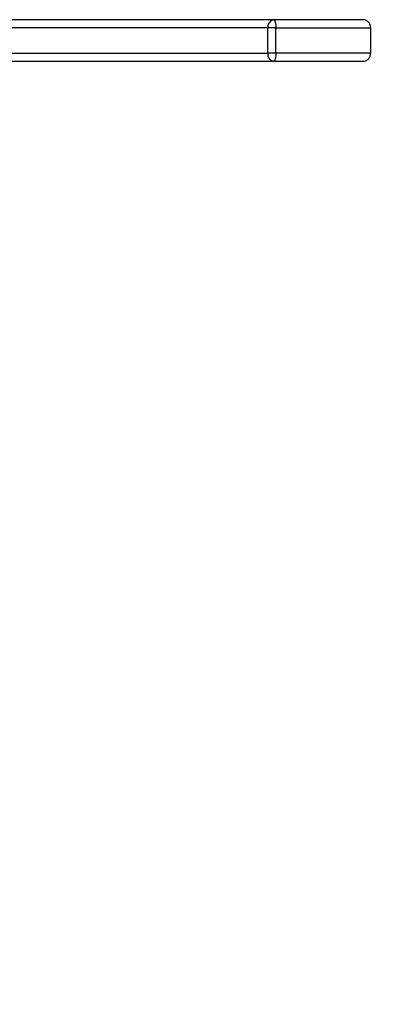
# Model space of a CAD drawing. Units: inches. Extents: x 237 to 459, y -15 to 143.
# Drawn here: x 375 to 377, y 111 to 117 of the extents above; entities that cross this region are included whole.
import ezdxf

# ---------------------------------------------------------------- set-up
doc = ezdxf.new("R2010")
doc.units = ezdxf.units.IN
doc.header["$LTSCALE"] = 0.125
doc.header["$MEASUREMENT"] = 0
doc.layers.add('BORD', color=11, linetype='Continuous')
doc.dimstyles.new('SLDDIMSTYLE2', dxfattribs={"dimtxt": 0.33, "dimasz": 0.33, "dimexe": 0, "dimexo": 0.0625, "dimgap": 0, "dimtad": 0, "dimtih": 1, "dimtoh": 1, "dimdec": 0, "dimrnd": 1e-09, "dimzin": 0, "dimdsep": 46, "dimtxsty": 'Standard', "dimcen": 0.09, "dimadec": 0, "dimazin": 0, "dimtfac": 0.18, "dimtdec": 0, "dimtofl": 0, "dimtmove": 0, "dimatfit": 3, "dimfxl": 1, "dimtolj": 1, "dimtzin": 0, "dimarcsym": 0})

# ---------------------------------------------------------------- blocks, each defined once
blk = doc.blocks.new('A$Cd0ef0d7e')
at = {"color": 7, "linetype": 'Continuous'}
for p, q in [((2.409946208617876, 0.6808777066929288), (2.256088289723801, 0.6808777066935789)), ((2.411960030457131, 0.6839904035433229), (2.277909466270016, 0.6839904035433229)), ((2.409946208617876, 0.671221456692928), (2.409946208617876, 0.6808777066929288)), ((2.413031544831833, 0.6808777066929288), (2.409946208617876, 0.6808777066929288)), ((2.446451359731334, 0.6839904035433229), (2.412233540173858, 0.6839904035433229)), ((2.413031544831833, 0.671221456692928), (2.413031544831833, 0.6808777066929288)), ((2.413031544831833, 0.6808777066929288), (2.449185248055, 0.6808777066929306)), ((2.449185248055, 0.6808777066929306), (2.449185248055, 0.6712214566929298)), ((2.449185248055002, 0.6808777066929306), (2.449310431153688, 0.6808777066929288)), ((2.449310431153688, 0.6712214566929298), (2.449310431153688, 0.6808777066929306)), ((2.256088289723801, 0.6712214566929315), (2.409946208617876, 0.671221456692928)), ((2.413031544831833, 0.6712214566929298), (2.409946208617876, 0.671221456692928)), ((2.449185248055, 0.6712214566929298), (2.413031544831833, 0.6712214566929298)), ((2.449185248055, 0.6712214566929298), (2.449310431153688, 0.6712214566929298)), ((2.258297998414928, 0.668096456692929), (2.412155917309084, 0.668096456692929))]:
    blk.add_line(p, q, dxfattribs=at)
for centre, radius, start, end in [((2.412826308298007, 0.6812221579703319), 0.002900624217300545, 107.376669875728, 186.8200098290573), ((2.412708344481889, 0.6708308316929319), 0.002789620479902848, 171.9505330245575, 258.5782463409981)]:
    blk.add_arc(centre, radius, start, end, dxfattribs=at)
for points, knots in [([(2.412233107442118, 0.6839904035433229), (2.412227254216512, 0.6839904035433229), (2.412191443512222, 0.6839904035433229), (2.412122140750846, 0.6839904035433229), (2.412031009044242, 0.6839904035433229), (2.411983454952601, 0.6839904035433229), (2.41196003045712, 0.6839904035433229)], [0, 0, 0, 0, 0.06171016797389204, 0.3775498718478096, 0.693389575720794, 0.9999999999999999, 0.9999999999999999, 0.9999999999999999, 0.9999999999999999]), ([(2.412233540014691, 0.683990403593878), (2.412321243555835, 0.6839340989285532), (2.412521972425294, 0.6838052333015909), (2.412789505215938, 0.6831398934003019), (2.412992074971241, 0.6821059886052971), (2.413018388211636, 0.6812871339970528), (2.413031544831833, 0.6808777066929288)], [0, 0, 0, 0, 0.2055008166510848, 0.4703338777673829, 0.7351669388836842, 1, 1, 1, 1]), ([(2.449185248055, 0.6808777066929306), (2.449140174721183, 0.6812871339970528), (2.449050028053549, 0.6821059886052971), (2.448356043271357, 0.6831398934003001), (2.447439501287088, 0.6838052333017224), (2.446751823205096, 0.6839340989286171), (2.446451359185438, 0.6839904035939348)], [0, 0, 0, 0, 0.2648330610800529, 0.5296661221601244, 0.7944991832401478, 0.9999999999999999, 0.9999999999999999, 0.9999999999999999, 0.9999999999999999]), ([(2.446451359383342, 0.6839904035433229), (2.446454947005739, 0.6839904035433229), (2.446468319925643, 0.6839904035433229), (2.446462131123095, 0.6839904035433229), (2.446452811001649, 0.6839904035433229), (2.446451485729336, 0.6839904035433229)], [0, 0, 0, 0, 0.2392547810259378, 0.8918260258430829, 1, 1, 1, 1]), ([(2.412155917309084, 0.668096456692929), (2.416027701916068, 0.668096456692929), (2.42389621015991, 0.668096456692929), (2.433865316009515, 0.668096456692929), (2.441831007210727, 0.668096456692929), (2.444749402955001, 0.668096456692929), (2.446185431153687, 0.668096456692929)], [0, 0, 0, 0, 0.2460304092591552, 0.4999999999999925, 0.7539695907408348, 1, 1, 1, 1])]:
    blk.add_open_spline(points, degree=3, knots=knots, dxfattribs=at)
for points in [[(2.413031544831833, 0.6712214566929298), (2.413018382772989, 0.6708119659310352), (2.412992058655306, 0.6699929844072461), (2.41278957047968, 0.668960031478818), (2.412500136235254, 0.6682373776878112), (2.41227065695114, 0.6681434303578904), (2.412155917309084, 0.6680964566929308)], [(2.446185431153687, 0.6680964566929308), (2.446578518292394, 0.6681434303578904), (2.447364692569812, 0.6682373776878112), (2.448356266858758, 0.6689600314788198), (2.449049972156699, 0.6699929844072461), (2.449140156088898, 0.6708119659310352), (2.449185248055, 0.6712214566929298)]]:
    blk.add_open_spline(points, degree=3, dxfattribs=at)

msp = doc.modelspace()

# ---------------------------------------------------------------- block references
at = {"xscale": 16, "yscale": 16, "zscale": 16}
msp.add_blockref('A$Cd0ef0d7e', (337.9185834956915, 106.1700154561734), dxfattribs=at)

# ---------------------------------------------------------------- leaders
at = {"layer": 'BORD', "color": 0}
msp.add_leader([(367.0566105817692, 113.9580403266035, 3.323307221138654e-09), (381.253241155985, 104.5660167692996, 3.323307221138654e-09), (384.9317193139494, 104.5617798033968, 3.323307221138654e-09)], dimstyle='SLDDIMSTYLE2', override={"dimasz": 3}, dxfattribs=at)

doc.saveas('drawing.dxf')
